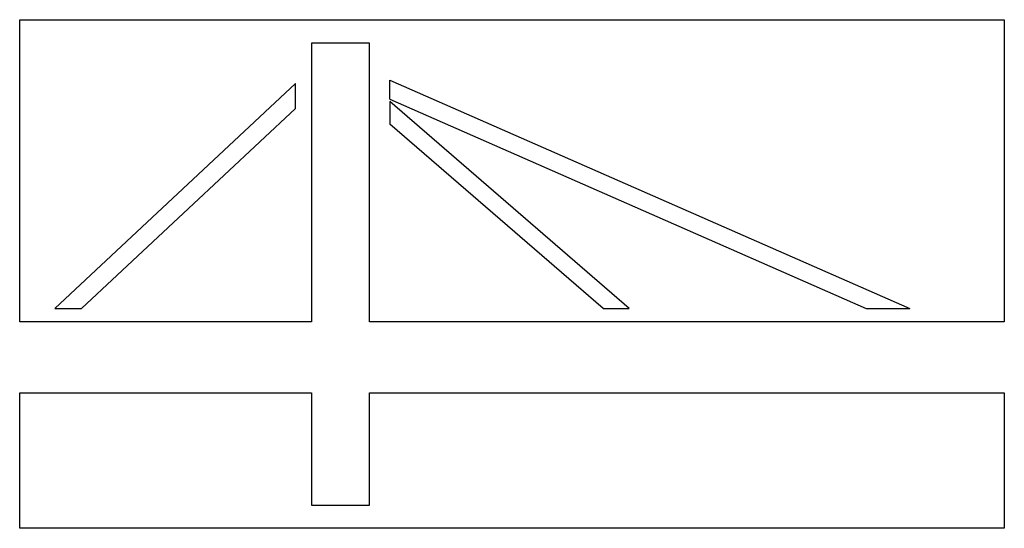
# Model space of a CAD drawing. Units: millimetres. Extents: x -1002 to 998, y -515 to 517.
import ezdxf

# ---------------------------------------------------------------- set-up
doc = ezdxf.new("R2010")
doc.units = ezdxf.units.MM

msp = doc.modelspace()

# ---------------------------------------------------------------- linework, layer by layer
for p, q in [((-1002.2, -96.4), (-1002.2, 516.9)), ((-1002.2, 516.9), (997.8, 516.9)), ((997.8, 516.9), (997.8, -96.4)), ((-291.7, 469.2), (-409.7, 469.2)), ((-409.7, 469.2), (-409.7, -96.4)), ((-291.7, -96.4), (-291.7, 469.2)), ((-930.9, -69.5), (-441.8, 387.4)), ((-441.8, 336.8), (-441.8, 387.4)), ((-250.2, 355.3), (-250.2, 394.1)), ((-250.2, 394.1), (805.6, -69.4)), ((-250.2, 355.3), (717.2, -69.4)), ((236, -69.4), (-250.2, 350.7)), ((-250.2, 350.7), (-250.2, 304.6)), ((-876.8, -69.5), (-441.8, 336.8)), ((182.7, -69.4), (-250.2, 304.6)), ((-930.9, -69.5), (-876.8, -69.5)), ((182.7, -69.4), (236, -69.4)), ((717.2, -69.4), (805.6, -69.4)), ((-409.7, -96.4), (-1002.2, -96.4)), ((997.8, -96.4), (-291.7, -96.4)), ((-1002.2, -240.5), (-409.7, -240.5)), ((-1002.2, -515.4), (-1002.2, -240.5)), ((-409.7, -240.5), (-409.7, -468.6)), ((-291.7, -468.6), (-291.7, -240.5)), ((-291.7, -240.5), (997.8, -240.5)), ((997.8, -240.5), (997.8, -515.4)), ((-409.7, -468.6), (-291.7, -468.6)), ((997.8, -515.4), (-1002.2, -515.4))]:
    msp.add_line(p, q)

doc.saveas('drawing.dxf')
